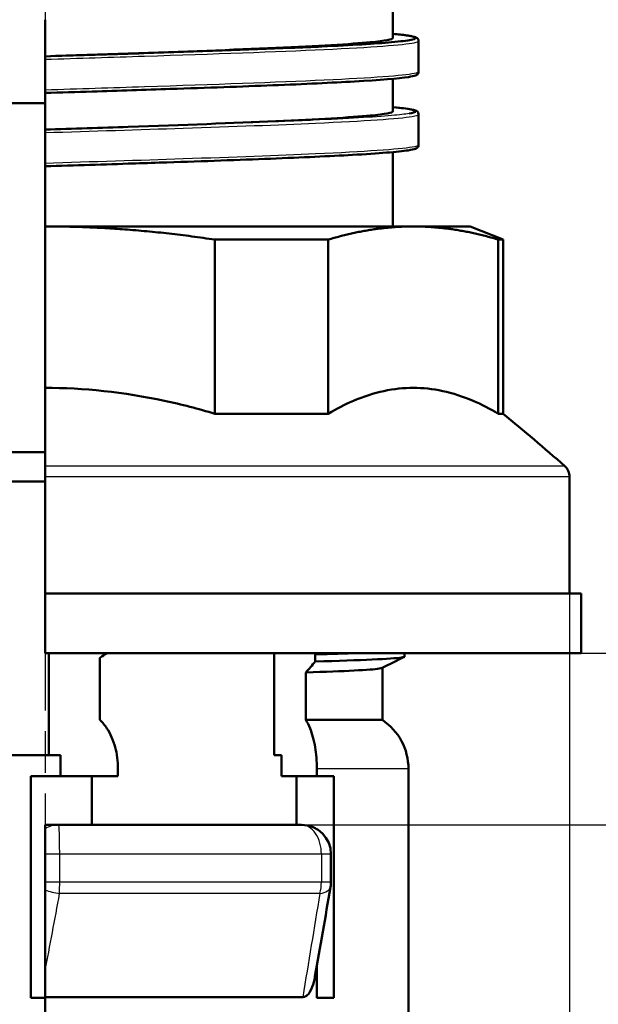
# Model space of a CAD drawing. Units: millimetres. Extents: x 1 to 420, y 1 to 296.
# Drawn here: x 119 to 139, y 204 to 237 of the extents above; entities that cross this region are included whole.
import ezdxf

# ---------------------------------------------------------------- set-up
doc = ezdxf.new("R2010")
doc.units = ezdxf.units.MM
doc.linetypes.add('CHAIN', pattern=[0.3543, 0.2362, -0.0295, 0.0591, -0.0295])
doc.linetypes.add('DASH_DOT', pattern=[0.37, 0.24, -0.06, 0.01, -0.06])
for name, color, linetype, lineweight in [('Bemaßung (ISO)', 1, 'Continuous', 25), ('Mittellinie (ISO)', 1, 'DASH_DOT', 25), ('Sichtbar (ISO)', 7, 'Continuous', 50), ('Sichtbar schmal (ISO)', 1, 'Continuous', 25)]:
    doc.layers.add(name, color=color, linetype=linetype, lineweight=lineweight)
doc.styles.add('5', font='isocpeur.ttf', dxfattribs={"width": 1.1})
doc.dimstyles.new('11-Bopla 5', dxfattribs={"dimtxt": 5, "dimasz": 2.5, "dimexe": 1, "dimexo": 0, "dimgap": 0.6, "dimtad": 1, "dimdec": 6, "dimrnd": 1e-08, "dimtxsty": '5', "dimcen": 0.09, "dimdle": 7, "dimclrd": 1, "dimclre": 1, "dimclrt": 7, "dimadec": 6, "dimazin": 2, "dimtfac": 0.7, "dimtdec": 3, "dimtmove": 0, "dimatfit": 3, "dimfxl": 1, "dimtolj": 1, "dimlwd": 25, "dimlwe": 25, "dimarcsym": 0})

# ---------------------------------------------------------------- blocks, each defined once
blk = doc.blocks.new('*D8')
at = {"layer": 'Bemaßung (ISO)', "color": 1, "linetype": 'Continuous', "lineweight": 25}
for p, q in [((158.348, 218.382), (158.348, 235.282)), ((137.944, 215.882), (159.348, 215.882)), ((158.348, 210.022), (158.348, 215.882)), ((128.418, 210.022), (159.348, 210.022)), ((158.348, 207.522), (158.348, 205.022))]:
    blk.add_line(p, q, dxfattribs=at)
at = {"layer": 'Bemaßung (ISO)', "color": 1, "linetype": 'Continuous'}
for points in [[(157.932, 218.382), (158.765, 218.382), (158.348, 215.882)], [(157.932, 207.522), (158.765, 207.522), (158.348, 210.022)]]:
    blk.add_solid(points, dxfattribs=at)
at = {"layer": 'Defpoints', "color": 0, "linetype": 'Continuous'}
for p in [(137.944, 215.882), (128.418, 210.022), (158.348, 210.022)]:
    blk.add_point(p, dxfattribs=at)
at = {"layer": 'Bemaßung (ISO)', "color": 7, "linetype": 'Continuous', "lineweight": 25, "insert": (157.748, 221.482), "char_height": 5, "attachment_point": 7, "rotation": 90, "style": '5'}
blk.add_mtext('\\A1; \\fISOCPEUR|b0|i0;\\H5.0000;WT', dxfattribs=at)
blk = doc.blocks.new('*D9')
at = {"layer": 'Bemaßung (ISO)', "color": 1, "linetype": 'Continuous', "lineweight": 25}
for p, q in [((128.418, 210.022), (151.144, 210.022)), ((150.144, 207.522), (150.144, 203.752)), ((131.559, 201.252), (151.144, 201.252))]:
    blk.add_line(p, q, dxfattribs=at)
at = {"layer": 'Bemaßung (ISO)', "color": 1, "linetype": 'Continuous'}
for points in [[(149.727, 207.522), (150.561, 207.522), (150.144, 210.022)], [(149.727, 203.752), (150.561, 203.752), (150.144, 201.252)]]:
    blk.add_solid(points, dxfattribs=at)
at = {"layer": 'Defpoints', "color": 0, "linetype": 'Continuous'}
for p in [(128.418, 210.022), (131.559, 201.252), (150.144, 201.252)]:
    blk.add_point(p, dxfattribs=at)
at = {"layer": 'Bemaßung (ISO)', "color": 7, "linetype": 'Continuous', "lineweight": 25, "insert": (149.544, 202.337), "char_height": 5, "attachment_point": 7, "rotation": 90, "style": '5'}
blk.add_mtext('\\A1; \\fISOCPEUR|b0|i0;\\H5.0000;L', dxfattribs=at)
blk = doc.blocks.new('*D11')
at = {"layer": 'Bemaßung (ISO)', "color": 1, "linetype": 'Continuous', "lineweight": 25}
for p, q in [((101.784, 217.912), (101.784, 177.772)), ((137.554, 217.912), (137.554, 177.772)), ((104.284, 178.772), (135.054, 178.772))]:
    blk.add_line(p, q, dxfattribs=at)
at = {"layer": 'Bemaßung (ISO)', "color": 1, "linetype": 'Continuous'}
for points in [[(104.284, 179.189), (104.284, 178.356), (101.784, 178.772)], [(135.054, 179.189), (135.054, 178.356), (137.554, 178.772)]]:
    blk.add_solid(points, dxfattribs=at)
at = {"layer": 'Defpoints', "color": 0, "linetype": 'Continuous'}
for p in [(101.784, 217.912), (137.554, 217.912), (137.554, 178.772)]:
    blk.add_point(p, dxfattribs=at)
at = {"layer": 'Bemaßung (ISO)', "color": 7, "linetype": 'Continuous', "lineweight": 25, "insert": (116.094, 179.372), "char_height": 5, "attachment_point": 7, "style": '5'}
blk.add_mtext('\\A1; \\fISOCPEUR|b0|i0;\\H5.0000;D', dxfattribs=at)

msp = doc.modelspace()

# ---------------------------------------------------------------- linework, layer by layer
at = {"layer": 'Mittellinie (ISO)', "linetype": 'CHAIN', "ltscale": 23.990969}
msp.add_line((119.6688427, 262.0931011), (119.6688427, 196.8653192), dxfattribs=at)
at = {"layer": 'Sichtbar (ISO)'}
for p, q in [((131.5288427, 237.9663878), (131.5288427, 236.8567138)), ((119.6688427, 236.2317223), (119.6688427, 237.4817223)), ((132.4038427, 236.7486124), (132.4038427, 235.7067588)), ((119.6688427, 236.1316826), (119.6688427, 236.2317223)), ((119.6688427, 235.0817649), (119.6688427, 236.1316826)), ((131.5288427, 235.4664993), (131.5288427, 234.3567138)), ((119.6688427, 234.9817223), (119.6688427, 235.0817649)), ((119.6688427, 233.7317223), (119.6688427, 234.9817223)), ((111.0020809, 234.6317223), (119.6688427, 234.6317223)), ((128.859047, 234.0557883), (128.8590772, 234.0557488)), ((132.4038427, 234.2566962), (132.4038427, 233.2067904)), ((119.6688427, 233.6316725), (119.6688427, 233.7317223)), ((125.0449625, 233.9066202), (125.0449625, 233.9066)), ((125.430247, 233.9201163), (125.430247, 233.9201362)), ((125.7820526, 233.9326842), (125.7820619, 233.9326657)), ((119.6688427, 232.5817723), (119.6688427, 233.6316725)), ((129.1688427, 232.9167973), (129.1688427, 232.9167617)), ((131.5288427, 232.9663635), (131.5288427, 230.4317223)), ((119.6688427, 232.4817223), (119.6688427, 232.5817723)), ((119.6688427, 230.4317223), (119.6688427, 232.4817223)), ((119.6688427, 230.4317223), (132.2236411, 230.4317223)), ((119.6688427, 224.9262769), (119.6688427, 230.4317219)), ((132.2236411, 230.4317223), (134.1688427, 230.4317223)), ((134.1688427, 230.4317223), (135.2838427, 229.9817223)), ((125.458376, 229.9817223), (125.458376, 224.0417223)), ((129.3245268, 229.9817223), (125.458376, 229.9817223)), ((129.3245268, 224.0417223), (129.3245268, 229.9817223)), ((135.1227553, 229.9817223), (135.1227553, 224.0417223)), ((135.2838427, 229.9817223), (135.1227553, 229.9817223)), ((135.2838427, 229.9817223), (135.2838427, 224.0417223)), ((119.6688427, 224.9262769), (119.6688427, 222.2614965)), ((125.458376, 224.0417223), (129.3245268, 224.0417223)), ((135.1227553, 224.0417223), (135.2838427, 224.0417223)), ((110.9188427, 222.7317223), (119.6688427, 222.7317223)), ((119.6688427, 222.2614965), (119.6688427, 221.8869575)), ((110.5688427, 221.7317223), (119.6688427, 221.7317223)), ((119.6688427, 217.9117223), (119.6688427, 221.8869575)), ((137.5538427, 221.8869575), (137.5538427, 217.9117223)), ((119.6688427, 215.8817223), (119.6688427, 217.9117223)), ((137.9438427, 217.9117223), (119.6688427, 217.9117223)), ((137.9438427, 217.9117223), (137.9438427, 215.8817223)), ((119.6688427, 215.8817223), (137.9438427, 215.8817223)), ((119.7977974, 212.4017223), (119.7977974, 215.8817223)), ((121.5411217, 215.7202052), (121.5411217, 213.6017223)), ((127.4844053, 212.4017223), (127.4844053, 215.8817223)), ((128.8831662, 215.8332297), (128.8831662, 215.5912297)), ((131.9298427, 215.7632471), (131.9298427, 215.8817223)), ((131.1688427, 215.3794146), (131.1688427, 213.6017223)), ((128.5591181, 215.2202181), (128.5591181, 213.6017223)), ((128.5591181, 213.6017223), (131.1688427, 213.6017223)), ((113.2104111, 212.4017223), (119.7977974, 212.4017223)), ((120.1945915, 212.4017223), (119.7977974, 212.4017223)), ((120.1945915, 211.6817223), (120.1945915, 212.4017223)), ((127.7290182, 212.4017223), (127.4844053, 212.4017223)), ((127.7290182, 211.6817223), (127.7290182, 212.4017223)), ((122.1550198, 211.9380216), (122.1550198, 211.6817223)), ((128.9375698, 211.9380216), (128.9375698, 211.6817223)), ((132.0588427, 211.9380216), (132.0588427, 201.7517223)), ((119.1837919, 204.1217223), (119.1837919, 211.6817223)), ((119.1837919, 211.6817223), (120.1945915, 211.6817223)), ((120.1945915, 211.6817223), (122.1550198, 211.6817223)), ((121.2585925, 211.6817223), (121.2585925, 210.0217223)), ((127.7290182, 211.6817223), (128.9375698, 211.6817223)), ((128.2362713, 210.0217223), (128.2362713, 211.6817223)), ((129.5153304, 211.6817223), (128.9375698, 211.6817223)), ((129.5153304, 211.6817223), (129.5153304, 204.1217223)), ((119.6688427, 210.0217223), (119.6688427, 209.8880625)), ((120.1312728, 210.0217223), (119.6688427, 210.0217223)), ((119.6688427, 209.8880625), (119.6688427, 209.0217223)), ((120.1312728, 210.0217223), (128.4178146, 210.0217223)), ((119.6688427, 208.0770645), (119.6688427, 209.0217223)), ((129.4178146, 208.0770645), (129.4178146, 209.0217223)), ((119.6688427, 208.0770645), (119.6688427, 207.8006173)), ((128.9375698, 204.1217223), (128.9375698, 205.227894)), ((119.6688427, 204.1517223), (119.6688427, 205.0206706)), ((119.6688427, 204.1217223), (119.1837919, 204.1217223)), ((119.6688427, 201.7517223), (119.6688427, 204.1517223)), ((119.6688427, 204.1517223), (128.454598, 204.1517223)), ((128.9375698, 204.1217223), (129.5153304, 204.1217223))]:
    msp.add_line(p, q, dxfattribs=at)
for centre, radius, start, end in [((94.4447219, 173.7081968), 64.8174173, 48.510572325, 50.945155926), ((137.0538427, 221.8869575), 0.5, 0, 48.51057232), ((130.0588427, 211.9380216), 2, 0, 56.28928522), ((128.4178146, 209.0217223), 1, 0, 90), ((128.4178146, 208.0770645), 1, 350.2086607, 0)]:
    msp.add_arc(centre, radius, start, end, dxfattribs=at)
msp.add_ellipse((128.4178146, 208.0770645), major_axis=(0.9854333, -0.1700626), ratio=0.384661829, start_param=6.2814834998, end_param=6.2831861149, dxfattribs=at)
for points, knots in [([(131.5288408, 236.996632), (131.7059758, 236.9805365), (131.8531841, 236.9644525), (131.9702569, 236.9483675), (132.0759187, 236.9338503), (132.1570749, 236.9193268), (132.2126003, 236.9047992), (132.3511411, 236.8685516), (132.3299979, 236.8322785), (132.1532856, 236.7960151), (132.0176069, 236.7681722), (131.7926827, 236.7403287), (131.4799484, 236.7124915), (130.9368398, 236.6641482), (130.1285605, 236.6158239), (129.111141, 236.5675547), (128.7785626, 236.5517762), (128.4235088, 236.5359844), (128.04803, 236.5201838), (126.6134242, 236.4598139), (124.880005, 236.3993158), (123.0326756, 236.3389434), (122.9197925, 236.3352543), (122.8064715, 236.3315652), (122.6927534, 236.3278761), (121.7046988, 236.2958231), (120.6867777, 236.2637718), (119.6688427, 236.2317223)], [16.7872349629, 16.7872349629, 16.7872349629, 16.7872349629, 16.9406766512, 16.9406766512, 16.9406766512, 17.0791623055, 17.0791623055, 17.0791623055, 17.4246959841, 17.4246959841, 17.4246959841, 17.6899948853, 17.6899948853, 17.6899948853, 18.1507249834, 18.1507249834, 18.1507249834, 18.3013304017, 18.3013304017, 18.3013304017, 18.8767539827, 18.8767539827, 18.8767539827, 18.9119158765, 18.9119158765, 18.9119158765, 19.2174246192, 19.2174246192, 19.2174246192, 19.2174246192]), ([(119.6688427, 236.2317223), (120.6243989, 236.2637736), (123.4910675, 236.3599274), (127.8462989, 236.5201838), (130.9197586, 236.6964629), (131.527398, 236.8086395), (131.5287404, 236.8567135)], [-15.707963268, -15.707963268, -15.707963268, -15.707963268, -15.4663022946, -14.9829803479, -14.4996584012, -14.1371890433, -14.1371890433, -14.1371890433, -14.1371890433]), ([(131.5288427, 236.9972914), (131.7122786, 236.9808434), (131.8654912, 236.964392), (132.1003704, 236.9323379), (132.1859909, 236.9170946), (132.2817033, 236.8909093), (132.3079577, 236.8823873), (132.3614984, 236.8529692), (132.4071118, 236.822207), (132.4071044, 236.7576101)], [1.06103008848, 1.06103008848, 1.06103008848, 1.06103008848, 1.21619072669, 1.21619072669, 1.36087586521, 1.36087586521, 1.43372009397, 1.43372009397, 1.50707237837, 1.50707237837, 1.50707237837, 1.50707237837]), ([(132.404678, 235.7065892), (132.4046841, 235.6637062), (132.3766643, 235.6285237), (132.3387691, 235.5977051), (132.3206778, 235.5895663), (132.2430603, 235.5589614), (132.166804, 235.5436796), (131.7243177, 235.4753564), (131.09244, 235.4248836), (129.4656359, 235.3316067), (128.5112077, 235.2879204), (126.3809981, 235.2030557), (125.1889342, 235.1607434), (123.0781618, 235.0900827), (122.1776064, 235.0610784), (121.2700317, 235.0322677)], [0, 0, 0, 0, 0.0500469811, 0.0500469811, 0.1022307952, 0.1022307952, 0.2588716018, 0.2588716018, 0.7364333438, 0.7364333438, 1.1466699558, 1.1466699558, 1.5455285152, 1.5455285152, 1.8200796517, 1.8200796517, 1.8200796517, 1.8200796517]), ([(131.5288427, 234.497276), (131.8083812, 234.4718515), (132.0145634, 234.4466106), (132.2109053, 234.4086087), (132.2571024, 234.3973718), (132.3356953, 234.3670346), (132.4033177, 234.3484178), (132.4033161, 234.2561258)], [1.38150365748, 1.38150365748, 1.38150365748, 1.38150365748, 1.62113426737, 1.62113426737, 1.72616298005, 1.72616298005, 1.83178358495, 1.83178358495, 1.83178358495, 1.83178358495]), ([(131.5289831, 234.4967171), (131.86447, 234.4660846), (132.095362, 234.4354533), (132.2126682, 234.4047992), (132.3691473, 234.3639085), (132.3231613, 234.3230547), (132.0820998, 234.282186)], [24.72951612292, 24.72951612292, 24.72951612292, 24.72951612292, 25.02151156762, 25.02151156762, 25.02151156762, 25.41101488904, 25.41101488904, 25.41101488904, 25.41101488904]), ([(119.6688427, 233.7317223), (120.6243993, 233.7637736), (123.4910717, 233.8599274), (127.8462965, 234.0201838), (130.9197595, 234.1964629), (131.5273982, 234.3086395), (131.5287404, 234.3567135)], [-21.9911484084, -21.9911484084, -21.9911484084, -21.9911484084, -21.7494876018, -21.2661656551, -20.7828437084, -20.4203743535, -20.4203743535, -20.4203743535, -20.4203743535]), ([(132.4028908, 233.2019876), (132.401184, 233.1599036), (132.3740913, 233.1273628), (132.3365038, 233.0969714), (132.3181669, 233.0887745), (132.2392645, 233.0579168), (132.1612982, 233.0423779), (131.7056989, 232.9730042), (131.0495099, 232.9217067), (129.3873059, 232.8279199), (128.4306845, 232.7844818), (126.28911, 232.699633), (125.085077, 232.6570968), (123.4711973, 232.6032938), (123.1120677, 232.5915038), (122.7492793, 232.5797256)], [0.0016912398, 0.0016912398, 0.0016912398, 0.0016912398, 0.050623483, 0.050623483, 0.1035818009, 0.1035818009, 0.2625581313, 0.2625581313, 0.7476155663, 0.7476155663, 1.1558383115, 1.1558383115, 1.5563670283, 1.5563670283, 1.668625338, 1.668625338, 1.668625338, 1.668625338]), ([(119.6688427, 232.4817223), (120.6865217, 232.5137644), (121.7046068, 232.5458206), (122.6926154, 232.5778761), (122.7115143, 232.5784893), (122.7304022, 232.5791025), (122.7492789, 232.5797156)], [-27.16047712444, -27.16047712444, -27.16047712444, -27.16047712444, -26.85498953432, -26.85498953432, -26.85498953432, -26.8491460963, -26.8491460963, -26.8491460963, -26.8491460963]), ([(119.6688427, 224.9262769), (120.9583379, 224.9259225), (122.3628631, 224.7808752), (124.3192988, 224.361043), (124.895905, 224.2100904), (125.458376, 224.0417223)], [0.00051378408, 0.00051378408, 0.00051378408, 0.00051378408, 0.38727060361, 0.38727060361, 0.55096021689, 0.55096021689, 0.55096021689, 0.55096021689]), ([(129.3245268, 224.0417223), (129.605935, 224.2100904), (129.894415, 224.361043), (130.8741469, 224.7812671), (131.5777939, 224.9262776), (132.2236411, 224.9262776), (132.8694882, 224.9262776), (133.5731352, 224.7812671), (134.5528671, 224.361043), (134.8413472, 224.2100904), (135.1227553, 224.0417223)], [-0.5509602169, -0.5509602169, -0.5509602169, -0.5509602169, -0.3872706036, -0.3872706036, 0, 0, 0, 0.3872706036, 0.3872706036, 0.5509602169, 0.5509602169, 0.5509602169, 0.5509602169]), ([(128.8831662, 215.5912297), (128.8292604, 215.5288945), (128.7752744, 215.4667597), (128.6672851, 215.3431135), (128.6132011, 215.2815099), (128.5591215, 215.2201816)], [-0.093432746081, -0.093432746081, -0.093432746081, -0.093432746081, -0.046724040992, -0.046724040992, -0.000009684739, -0.000009684739, -0.000009684739, -0.000009684739]), ([(128.8831662, 215.5912297), (130.4586054, 215.6377272), (131.7347946, 215.6950663), (131.9296134, 215.7524054), (131.9285965, 215.763247)], [2.55728729477, 2.55728729477, 2.55728729477, 2.55728729477, 3.14159265359, 3.27783169116, 3.27783169116, 3.27783169116, 3.27783169116]), ([(131.1570878, 215.373879), (131.142156, 215.3664934), (131.1106769, 215.3591078), (131.0624429, 215.3517223), (130.7760856, 215.3078754), (129.8988498, 215.2640285), (128.5591215, 215.2201816)], [-3.23440245048, -3.23440245048, -3.23440245048, -3.23440245048, -3.14159265359, -3.14159265359, -3.14159265359, -2.59059627224, -2.59059627224, -2.59059627224, -2.59059627224]), ([(121.5411217, 213.6017223), (121.6271926, 213.5160358), (121.7098979, 213.4179418), (121.8898408, 213.1436915), (121.9980841, 212.8999632), (122.1184955, 212.4533371), (122.1550198, 212.1751244), (122.1550198, 211.9380216)], [1.10614355693, 1.10614355693, 1.10614355693, 1.10614355693, 1.15142357551, 1.15142357551, 1.22667036239, 1.22667036239, 1.29780120142, 1.29780120142, 1.29780120142, 1.29780120142]), ([(128.5591181, 213.6017223), (128.6121784, 213.5160358), (128.663164, 213.4179418), (128.774094, 213.1436915), (128.8408231, 212.8999632), (128.9150535, 212.4533371), (128.9375698, 212.1751244), (128.9375698, 211.9380216)], [1.10614355693, 1.10614355693, 1.10614355693, 1.10614355693, 1.15142357551, 1.15142357551, 1.22667036239, 1.22667036239, 1.29780120142, 1.29780120142, 1.29780120142, 1.29780120142]), ([(128.8715978, 204.8512646), (128.8596596, 204.7832093), (128.8461555, 204.7194465), (128.8069782, 204.5655821), (128.7664192, 204.4334803), (128.6685298, 204.2739272), (128.6306595, 204.228322), (128.5663419, 204.1821504), (128.5449418, 204.1707802), (128.5003533, 204.1555019), (128.4776513, 204.1517222), (128.454598, 204.1517223)], [-0.11055362138, -0.11055362138, -0.11055362138, -0.11055362138, -0.08382188767, -0.08382188767, -0.04086090602, -0.04086090602, -0.0196643294, -0.0196643294, -0.00980842031, -0.00980842031, 0, 0, 0, 0])]:
    msp.add_open_spline(points, degree=3, knots=knots, dxfattribs=at)
for points in [[(132.4031553, 236.7566693), (132.4031529, 236.7569854), (132.4031384, 236.7573015), (132.403112, 236.7576176)], [(132.4046768, 235.7067597), (132.4046776, 235.7067029), (132.404678, 235.706646), (132.404678, 235.7065892)], [(119.6688427, 234.9817223), (120.204053, 234.998573), (120.7392342, 235.0154234), (121.2700095, 235.0322723)], [(132.4029731, 233.206791), (132.40298, 233.2066223), (132.4029834, 233.2064535), (132.4029834, 233.2062848)], [(121.7712717, 215.8817222), (121.6946181, 215.8276816), (121.6178701, 215.7738173), (121.5411182, 215.7201814)], [(128.8428027, 215.8817223), (128.8562608, 215.8655672), (128.8697157, 215.8494024), (128.8831662, 215.8332297)], [(128.8831662, 215.8332297), (129.4308452, 215.8493939), (129.9138407, 215.8655581), (130.3242617, 215.8817223)], [(131.9164218, 215.75207), (131.6633568, 215.6259276), (131.4102941, 215.4997805), (131.1572343, 215.3736277)], [(129.4012748, 207.8974561), (129.2258129, 206.8807216), (129.049416, 205.8651634), (128.8715919, 204.8512646)], [(119.6687969, 205.020666), (119.6688427, 205.9179516), (119.6688427, 206.8833459), (119.6687892, 207.800575)]]:
    msp.add_open_spline(points, degree=3, dxfattribs=at)
for points, weights in [([(119.6688427, 230.4317219), (122.4564315, 230.4313232), (125.458376, 229.9817223)], [1.00003438523, 1.01902561521, 1]), ([(129.3245268, 229.9817223), (130.8277534, 230.4317223), (132.2236411, 230.4317223)], [1, 1.01904282337, 1]), ([(132.2236411, 230.4317223), (133.6195287, 230.4317223), (135.1227553, 229.9817223)], [1, 1.01904282337, 1])]:
    msp.add_rational_spline(points, weights, degree=2, dxfattribs=at)
at = {"layer": 'Sichtbar schmal (ISO)'}
for p, q in [((119.6688427, 222.2614965), (137.3850836, 222.2614965)), ((137.5538427, 221.8869575), (119.6688427, 221.8869575)), ((132.0588427, 211.9380216), (128.9375698, 211.9380216)), ((120.1668855, 209.0217223), (119.6688427, 209.0217223)), ((120.1668855, 208.0770645), (120.1668855, 209.0217223)), ((129.0915898, 209.0217223), (120.1668855, 209.0217223)), ((129.4178146, 209.0217223), (129.0915898, 209.0217223)), ((129.0915898, 209.0217223), (129.0915898, 208.0770645)), ((119.6688427, 208.0770645), (120.1668855, 208.0770645)), ((120.1668855, 208.0770645), (129.0915898, 208.0770645)), ((129.0915898, 208.0770645), (129.4178146, 208.0770645)), ((129.0370687, 207.6829961), (120.1640037, 207.6829961))]:
    msp.add_line(p, q, dxfattribs=at)
for centre, major_axis, ratio, start_param, end_param in [((120.1312728, 209.0217223), (0, 1), 0.9258705848, 0, 0.5229688314), ((120.1312728, 209.0217223), (0, 1), 0.0356126372, 4.7123889804, 6.2831853072), ((128.4178146, 209.0217223), (0, 1), 0.6737752659, 4.7123889804, 6.2831853072), ((120.1312728, 208.0770645), (0, 1), 0.0356126372, 4.3073349881, 4.7123889804), ((128.4178146, 208.0770645), (0, -1), 0.6737752659, 1.1657423345, 1.5707963268), ((128.4178146, 208.0770645), (0.9854333, -0.1700626), 0.384661829, 5.456407368, 6.2814835002), ((120.1312728, 208.0770645), (0.9854333, -0.1700626), 0.384661829, 4.2913215144, 4.8118231731)]:
    msp.add_ellipse(centre, major_axis=major_axis, ratio=ratio, start_param=start_param, end_param=end_param, dxfattribs=at)
for points, knots in [([(119.6688427, 236.1316826), (120.8137876, 236.167459), (121.9588024, 236.2032399), (123.0621909, 236.2390185), (125.4114312, 236.3151954), (127.570818, 236.3913723), (129.1880475, 236.4675492), (130.805277, 236.5437262), (131.8862024, 236.6199032), (132.2563677, 236.69608), (132.3545078, 236.7162765), (132.4033106, 236.7364729), (132.4031553, 236.7566693)], [-19.2177544665, -19.2177544665, -19.2177544665, -19.2177544665, -18.8767539827, -18.8767539827, -18.8767539827, -18.1507249834, -18.1507249834, -18.1507249834, -17.4246959841, -17.4246959841, -17.4246959841, -17.2322073383, -17.2322073383, -17.2322073383, -17.2322073383]), ([(132.404678, 235.7065892), (132.4046808, 235.6864532), (132.1709826, 235.5901404), (129.729685, 235.4176502), (124.3981555, 235.2295116), (120.8143946, 235.1175499), (119.668844, 235.0817649)], [17.2327837387, 17.2327837387, 17.2327837387, 17.2327837387, 17.4246959841, 18.1507249834, 18.8767539827, 19.2178147219, 19.2178147219, 19.2178147219, 19.2178147219]), ([(132.0820998, 234.282186), (131.9453222, 234.2589667), (131.7453113, 234.2357324), (131.4836671, 234.2124915), (130.8877689, 234.15956), (129.9713576, 234.1065919), (128.8128463, 234.053672), (128.5685077, 234.0425108), (128.3133271, 234.0313478), (128.0480274, 234.0201838), (126.955671, 233.9742166), (125.6916398, 233.9282304), (124.3355531, 233.8822668), (123.8007161, 233.8641389), (123.2514752, 233.8460077), (122.6926236, 233.8278761), (121.7046203, 233.795821), (120.6865246, 233.7637645), (119.6688427, 233.7317223)], [25.411014889, 25.411014889, 25.411014889, 25.411014889, 25.6325331367, 25.6325331367, 25.6325331367, 26.1370439761, 26.1370439761, 26.1370439761, 26.2434490445, 26.2434490445, 26.2434490445, 26.6815657256, 26.6815657256, 26.6815657256, 26.8543577873, 26.8543577873, 26.8543577873, 27.1598397973, 27.1598397973, 27.1598397973, 27.1598397973]), ([(119.6688427, 233.6316725), (121.2755686, 233.681883), (122.8824804, 233.7321008), (124.3758064, 233.782315), (126.0748836, 233.8394477), (127.6260093, 233.8965803), (128.8871642, 233.953713), (130.5687041, 234.0298898), (131.7284357, 234.1060665), (132.1815954, 234.1822433), (132.3280823, 234.206868), (132.4006808, 234.2314926), (132.4007657, 234.2561173)], [-27.1601481382, -27.1601481382, -27.1601481382, -27.1601481382, -26.6815657256, -26.6815657256, -26.6815657256, -26.1370439761, -26.1370439761, -26.1370439761, -25.4110149768, -25.4110149768, -25.4110149768, -25.176321284, -25.176321284, -25.176321284, -25.176321284]), ([(132.4029834, 233.2062848), (132.4029874, 233.1816382), (132.1056728, 233.0808149), (129.6979436, 232.9228579), (124.7105628, 232.7393344), (121.2755996, 232.6319869), (119.668843, 232.5817723)], [25.1761118434, 25.1761118434, 25.1761118434, 25.1761118434, 25.4110149768, 26.1370439761, 26.6815657256, 27.160152123, 27.160152123, 27.160152123, 27.160152123])]:
    msp.add_open_spline(points, degree=3, knots=knots, dxfattribs=at)
for points in [[(119.6687969, 205.020666), (119.8359246, 205.9069749), (120.0007852, 206.7945422), (120.1640037, 207.6829961)], [(129.0370687, 207.6829961), (128.8433169, 206.5040542), (128.6492667, 205.3266734), (128.454598, 204.1517223)]]:
    msp.add_open_spline(points, degree=3, dxfattribs=at)

# ---------------------------------------------------------------- dimensions: what is measured, and where the dimension line sits
at = {"layer": 'Bemaßung (ISO)', "color": 1, "linetype": 'Continuous', "lineweight": 25}
for base, p1, p2, angle, text, override, picture, middle in [((158.3483116, 210.0217223), (137.9438427, 215.8817223), (128.4178146, 210.0217223), 90, ' \\fISOCPEUR|b0|i0;\\H5.0000;WT', {"dimgap": 0.6, "dimdec": 6, "dimtol": 0, "dimlim": 0, "dimtp": 0, "dimtm": 0, "dimtdec": 3, "dimtofl": 1, "dimatfit": 1}, '*D8', (158.3483116, 228.0817222)), ((137.5538427, 178.772468), (101.7838427, 217.9117223), (137.5538427, 217.9117223), 180, ' \\fISOCPEUR|b0|i0;\\H5.0000;D', {"dimgap": 0.6, "dimdec": 6, "dimtol": 0, "dimlim": 0, "dimtp": 0, "dimtm": 0, "dimtdec": 3, "dimtofl": 0, "dimatfit": 1}, '*D11', (119.6688427, 178.772468)), ((150.1440028, 201.2517223), (128.4178146, 210.0217223), (131.5588427, 201.2517223), 90, ' \\fISOCPEUR|b0|i0;\\H5.0000;L', {"dimgap": 0.6, "dimdec": 6, "dimtol": 0, "dimlim": 0, "dimtp": 0, "dimtm": 0, "dimtdec": 3, "dimtofl": 0, "dimatfit": 1}, '*D9', (150.1440028, 205.6367223))]:
    dim = msp.add_linear_dim(base=base, p1=p1, p2=p2, angle=angle, text=text, dimstyle='11-Bopla 5', override=override, dxfattribs=at)
    dim.commit()
    dim.dimension.update_dxf_attribs({"geometry": picture, "text_midpoint": middle, "dimtype": 160})

doc.saveas('drawing.dxf')
